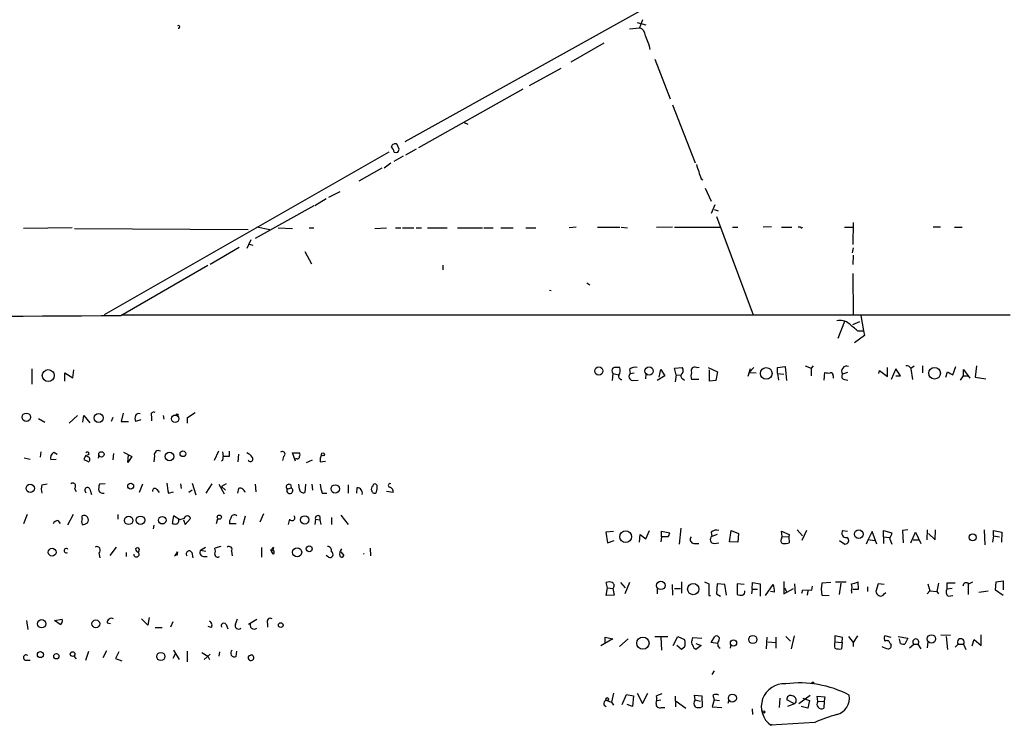
# Model space of a CAD drawing. Extents: x 8 to 972, y 970 to 1837.
# Drawn here: x 688 to 829, y 973 to 1074 of the extents above; entities that cross this region are included whole.
import ezdxf

# ---------------------------------------------------------------- set-up
doc = ezdxf.new("R2010")
doc.units = 0
doc.header["$MEASUREMENT"] = 0
doc.layers.add('MAIN', color=5, linetype='CONTINUOUS')

msp = doc.modelspace()

# ---------------------------------------------------------------- linework, layer by layer
at = {"layer": 'MAIN'}
for p, q in [((782.574, 1078.1175), (743.3733, 1056.2735)), ((775.462, 1072.4448), (776.9013, 1072.6141)), ((776.5627, 1073.3761), (777.8327, 1073.0375)), ((777.3247, 1073.7148), (776.9013, 1072.6141)), ((771.8213, 1070.4128), (767.08, 1067.7035)), ((779.1027, 1068.1268), (781.304, 1062.4541)), ((765.6407, 1066.7721), (761.1533, 1064.3168)), ((760.222, 1063.8088), (745.3207, 1055.4268)), ((781.6427, 1061.6075), (784.86, 1053.3101)), ((751.84, 1059.0675), (752.348, 1058.8135)), ((742.5267, 1055.2575), (742.2727, 1055.9348)), ((741.0873, 1054.8341), (700.3627, 1031.5508)), ((741.8493, 1054.8341), (742.188, 1054.7495)), ((744.982, 1055.2575), (743.458, 1054.4108)), ((741.3413, 1053.2255), (740.41, 1052.5481)), ((743.1193, 1054.2415), (741.7647, 1053.4795)), ((740.0713, 1052.5481), (736.7693, 1050.6855)), ((785.7067, 1051.0241), (785.9607, 1050.8548)), ((734.06, 1049.1615), (732.4513, 1048.3148)), ((786.2993, 1049.6695), (787.146, 1047.8068)), ((732.1127, 1048.1455), (730.504, 1047.1295)), ((787.654, 1047.2988), (787.146, 1046.0288)), ((730.3347, 1047.1295), (721.9527, 1042.4728)), ((787.5693, 1046.6215), (788.162, 1046.4521)), ((787.908, 1045.6055), (793.1573, 1031.5508)), ((807.466, 1044.7588), (807.3813, 1041.6261)), ((695.7907, 1043.9968), (688.848, 1043.9121)), ((696.1293, 1043.9121), (720.9367, 1043.7428)), ((722.2067, 1044.1661), (724.0693, 1043.7428)), ((725.2547, 1043.9968), (727.2867, 1043.9121)), ((729.6573, 1043.9968), (730.3347, 1043.9968)), ((739.0553, 1043.9121), (740.7487, 1043.9968)), ((742.0187, 1043.9968), (742.7807, 1043.9968)), ((743.0347, 1043.9968), (744.6433, 1043.9968)), ((744.982, 1043.9968), (745.744, 1043.9968)), ((746.5907, 1043.9968), (749.3847, 1043.9968)), ((750.9087, 1043.9968), (754.4647, 1043.9968)), ((754.634, 1043.9968), (755.9887, 1043.9968)), ((757.0893, 1043.9968), (758.8673, 1043.9968)), ((760.6453, 1043.9968), (762.0847, 1043.9968)), ((767.842, 1044.0815), (766.826, 1043.9968)), ((770.89, 1044.0815), (774.1073, 1044.0815)), ((774.2767, 1044.0815), (775.208, 1043.9968)), ((779.3567, 1044.0815), (781.6427, 1044.1661)), ((781.8967, 1044.0815), (788.416, 1044.0815)), ((790.194, 1044.0815), (790.956, 1044.0815)), ((795.782, 1044.1661), (794.5967, 1044.0815)), ((797.2213, 1044.0815), (798.6607, 1044.0815)), ((799.9307, 1044.0815), (799.592, 1044.0815)), ((806.196, 1044.0815), (807.3813, 1044.0815)), ((818.896, 1044.1661), (819.912, 1044.1661)), ((821.944, 1044.0815), (823.0447, 1044.0815)), ((721.36, 1042.3035), (720.7673, 1041.0335)), ((720.9367, 1041.7108), (721.614, 1041.5415)), ((719.6667, 1041.2028), (715.518, 1038.7475)), ((729.0647, 1040.6101), (729.996, 1038.8321)), ((807.466, 1041.1181), (807.2967, 1040.4408)), ((807.466, 1040.1021), (807.3813, 1038.7475)), ((702.7333, 1031.4661), (715.1793, 1038.6628)), ((748.792, 1038.6628), (748.792, 1037.9855)), ((807.3813, 1037.4775), (807.466, 1031.5508)), ((769.366, 1036.1228), (769.7893, 1035.8688)), ((764.032, 1035.1068), (764.286, 1035.0221)), ((702.9873, 1031.5508), (829.9027, 1031.5508)), ((806.196, 1030.6195), (805.2647, 1028.1641)), ((807.3813, 1030.1961), (808.3973, 1030.6195)), ((808.5667, 1031.4661), (808.9053, 1029.2648)), ((808.0587, 1029.2648), (808.9053, 1029.2648)), ((808.9053, 1029.2648), (809.0747, 1028.5875)), ((809.0747, 1028.5875), (807.6353, 1027.5715)), ((690.0333, 1023.8461), (690.0333, 1021.6448)), ((695.8753, 1022.5761), (696.0447, 1023.6768)), ((773.0067, 1023.4228), (773.0913, 1023.1688)), ((775.462, 1023.7615), (775.5467, 1023.1688)), ((779.6953, 1022.6608), (779.9493, 1023.7615)), ((779.9493, 1023.7615), (780.542, 1022.8301)), ((781.8967, 1023.9308), (782.9973, 1024.0155)), ((782.1507, 1022.9995), (781.8967, 1023.9308)), ((785.0293, 1024.0155), (785.4527, 1024.1001)), ((786.7227, 1024.0155), (788.0773, 1023.4228)), ((786.892, 1022.0681), (786.892, 1023.6768)), ((788.0773, 1023.4228), (787.8233, 1022.1528)), ((792.734, 1023.8461), (792.3953, 1022.7455)), ((793.242, 1024.0155), (792.5647, 1023.3381)), ((792.5647, 1023.3381), (793.5807, 1023.2535)), ((796.6287, 1024.0155), (797.7293, 1024.1848)), ((796.6287, 1023.1688), (796.6287, 1024.0155)), ((797.7293, 1024.1848), (797.8987, 1022.1528)), ((800.608, 1024.2695), (801.4547, 1023.9308)), ((801.7087, 1024.2695), (801.4547, 1023.9308)), ((801.4547, 1023.9308), (801.4547, 1022.8301)), ((803.3173, 1022.2375), (803.402, 1023.3381)), ((806.6193, 1023.3381), (805.942, 1023.0841)), ((811.1067, 1023.1688), (811.1913, 1023.5921)), ((811.1913, 1023.5921), (812.3767, 1022.7455)), ((812.3767, 1022.7455), (812.3767, 1024.0155)), ((813.562, 1023.8461), (812.8847, 1022.3221)), ((814.2393, 1022.8301), (813.562, 1023.8461)), ((815.6787, 1023.9308), (816.1867, 1024.2695)), ((815.6787, 1023.8461), (815.9327, 1022.3221)), ((817.372, 1024.2695), (817.372, 1023.2535)), ((820.674, 1022.6608), (820.928, 1023.4228)), ((821.69, 1022.9995), (822.1133, 1024.1848)), ((823.214, 1022.8301), (823.214, 1023.7615)), ((823.214, 1023.7615), (824.1453, 1022.4915)), ((825.0767, 1024.2695), (824.9073, 1022.6608)), ((694.7747, 1022.0681), (694.7747, 1023.2535)), ((694.7747, 1023.2535), (695.8753, 1022.5761)), ((773.0913, 1023.1688), (773.0067, 1022.1528)), ((773.0913, 1023.1688), (773.938, 1022.9995)), ((775.5467, 1023.1688), (776.1393, 1023.2535)), ((775.8853, 1022.1528), (776.732, 1022.2375)), ((777.8327, 1023.0841), (777.748, 1022.4068)), ((780.542, 1022.8301), (779.4413, 1022.1528)), ((782.1507, 1022.9995), (781.9813, 1021.9835)), ((782.1507, 1022.9995), (782.828, 1022.9148)), ((783.082, 1022.4068), (783.336, 1022.2375)), ((785.368, 1022.3221), (784.352, 1022.3221)), ((787.8233, 1022.1528), (786.892, 1022.0681)), ((796.6287, 1023.1688), (797.56, 1023.0841)), ((796.6287, 1023.1688), (796.798, 1022.2375)), ((804.5873, 1022.8301), (804.5873, 1022.4915)), ((806.196, 1022.3221), (806.704, 1022.2375)), ((813.562, 1022.8301), (814.2393, 1022.8301)), ((822.7907, 1022.2375), (823.214, 1022.8301)), ((823.214, 1022.8301), (823.8913, 1022.8301)), ((824.9073, 1022.6608), (826.4313, 1022.4068)), ((690.9647, 1016.7341), (691.896, 1016.2261)), ((695.3673, 1016.0568), (696.5527, 1017.1575)), ((697.3147, 1016.2261), (697.484, 1017.1575)), ((697.484, 1017.1575), (698.3307, 1016.1415)), ((701.6327, 1016.9035), (701.3787, 1016.3108)), ((703.072, 1017.4961), (702.818, 1016.3108)), ((702.818, 1016.3108), (703.834, 1016.3108)), ((705.612, 1016.5648), (704.85, 1016.3108)), ((707.136, 1017.0728), (707.136, 1016.3955)), ((708.8293, 1017.1575), (708.914, 1016.6495)), ((712.3007, 1016.9035), (713.4013, 1017.5808)), ((712.3007, 1016.0568), (712.3007, 1016.9035)), ((716.7033, 1012.0775), (716.1107, 1010.7228)), ((718.2273, 1012.0775), (718.2273, 1011.3155)), ((689.7793, 1010.8921), (688.9327, 1011.0615)), ((691.3033, 1011.9928), (691.2187, 1011.2308)), ((693.5047, 1010.8921), (692.7427, 1010.8075)), ((693.166, 1011.9081), (693.674, 1011.6541)), ((697.738, 1011.4848), (697.484, 1010.8921)), ((697.738, 1011.4848), (697.992, 1011.3155)), ((697.738, 1011.4848), (697.992, 1011.3155)), ((698.246, 1011.6541), (697.992, 1011.4848)), ((699.6007, 1011.5695), (699.516, 1011.0615)), ((701.7173, 1011.7388), (701.6327, 1010.8075)), ((703.1567, 1011.9081), (704.342, 1011.3155)), ((703.7493, 1010.4688), (703.834, 1011.5695)), ((704.342, 1011.3155), (703.7493, 1010.4688)), ((707.5593, 1011.4001), (707.4747, 1010.5535)), ((717.296, 1010.7228), (717.1267, 1010.6381)), ((717.296, 1011.9928), (717.3807, 1011.3155)), ((719.582, 1011.6541), (719.4973, 1010.5535)), ((726.0167, 1011.3155), (725.8473, 1010.7228)), ((727.71, 1010.6381), (727.2867, 1011.8235)), ((727.2867, 1011.8235), (728.3027, 1011.8235)), ((727.964, 1010.9768), (727.71, 1010.9768)), ((729.3187, 1010.4688), (730.1653, 1010.8075)), ((731.266, 1010.5535), (732.028, 1010.6381)), ((691.4727, 1007.2515), (692.2347, 1007.4208)), ((696.1293, 1006.7435), (696.3833, 1006.3201)), ((698.3307, 1006.6588), (698.5847, 1005.8968)), ((700.532, 1007.4208), (699.6853, 1007.3361)), ((705.866, 1007.3361), (705.358, 1006.1508)), ((707.898, 1006.5741), (708.2367, 1006.1508)), ((711.2847, 1007.4208), (711.3693, 1006.7435)), ((712.978, 1006.4895), (712.47, 1006.1508)), ((712.978, 1007.5055), (713.486, 1005.8121)), ((715.772, 1007.4208), (714.9253, 1006.0661)), ((716.788, 1007.3361), (717.55, 1005.9815)), ((717.804, 1007.4208), (717.1267, 1006.9975)), ((717.1267, 1006.9975), (717.7193, 1006.4895)), ((719.582, 1006.7435), (719.4127, 1006.0661)), ((721.9527, 1007.3361), (722.0373, 1006.2355)), ((726.5247, 1006.6588), (727.1173, 1006.8281)), ((728.3027, 1006.6588), (728.218, 1007.3361)), ((729.1493, 1007.3361), (729.0647, 1006.1508)), ((730.0807, 1007.3361), (730.1653, 1006.4895)), ((735.2453, 1007.2515), (735.2453, 1006.0661)), ((736.5153, 1006.8281), (736.4307, 1006.0661)), ((739.394, 1007.1668), (739.2247, 1007.3361)), ((709.5913, 1006.0661), (710.2687, 1006.2355)), ((731.52, 1006.0661), (732.1973, 1006.0661)), ((741.68, 1006.1508), (740.7487, 1006.3201)), ((689.356, 1003.0181), (688.848, 1001.6635)), ((695.96, 1003.0181), (695.1133, 1001.4941)), ((697.23, 1002.4255), (697.23, 1002.8488)), ((702.31, 1003.0181), (702.31, 1002.3408)), ((710.2687, 1002.8488), (710.0993, 1001.7481)), ((711.2, 1002.2561), (710.2687, 1002.8488)), ((711.7927, 1002.4255), (711.2, 1002.2561)), ((711.708, 1002.2561), (711.962, 1001.5788)), ((711.962, 1001.5788), (712.724, 1002.4255)), ((716.4493, 1001.7481), (716.6187, 1002.4255)), ((720.2593, 1001.5788), (720.598, 1002.8488)), ((723.138, 1003.1028), (722.63, 1001.9175)), ((726.8633, 1002.3408), (726.694, 1001.5788)), ((730.5887, 1002.3408), (730.504, 1001.5788)), ((730.5887, 1002.3408), (731.1813, 1002.2561)), ((731.1813, 1002.2561), (731.3507, 1001.5788)), ((732.8747, 1002.5948), (732.8747, 1001.5788)), ((734.2293, 1002.9335), (735.2453, 1001.5788)), ((693.7587, 1002.1715), (694.0973, 1001.7481)), ((707.4747, 1001.4941), (707.39, 1000.9861)), ((719.2433, 1001.6635), (718.312, 1001.6635)), ((782.828, 1001.0708), (782.574, 998.7848)), ((799.4227, 1000.8168), (800.1847, 999.9701)), ((815.2553, 1000.8168), (814.4933, 1000.7321)), ((818.0493, 1000.8168), (817.9647, 999.3775)), ((819.15, 999.3775), (819.2347, 1000.8168)), ((826.1773, 1000.8168), (826.262, 998.7001)), ((773.176, 1000.5628), (772.0753, 1000.4781)), ((772.0753, 1000.4781), (772.3293, 998.9541)), ((776.9013, 999.0388), (776.986, 1000.1395)), ((776.986, 1000.1395), (777.8327, 999.5468)), ((777.8327, 999.5468), (778.3407, 1000.7321)), ((780.034, 999.8008), (779.9493, 999.1235)), ((780.034, 999.8008), (780.034, 1000.6475)), ((780.034, 1000.6475), (781.2193, 1000.3935)), ((780.9653, 999.8008), (780.034, 999.8008)), ((787.146, 1000.4781), (787.2307, 999.8855)), ((787.9927, 1000.1395), (787.2307, 999.8855)), ((789.7707, 999.1235), (790.0247, 1000.7321)), ((790.0247, 1000.7321), (791.0407, 1000.3088)), ((791.0407, 1000.3088), (790.956, 999.0388)), ((797.306, 999.8855), (797.2213, 1000.6475)), ((797.2213, 1000.6475), (798.322, 1000.1395)), ((797.2213, 999.5468), (797.306, 999.8855)), ((797.306, 999.8855), (798.2373, 999.8008)), ((798.322, 1000.1395), (798.2373, 999.8008)), ((798.2373, 999.8008), (798.322, 998.9541)), ((800.7773, 1000.7321), (800.1, 999.2928)), ((805.942, 1000.7321), (806.6193, 1000.6475)), ((809.5827, 999.4621), (809.3287, 998.7848)), ((810.1753, 1000.5628), (809.5827, 999.4621)), ((809.5827, 999.4621), (810.514, 999.2928)), ((810.8527, 998.7848), (810.1753, 1000.5628)), ((811.784, 999.8008), (811.784, 1000.7321)), ((811.784, 1000.7321), (812.9693, 1000.3935)), ((811.784, 999.8008), (811.784, 998.8695)), ((811.784, 999.8008), (812.6307, 999.7161)), ((814.4933, 1000.7321), (814.578, 998.9541)), ((815.6787, 998.9541), (816.356, 1000.4781)), ((816.356, 1000.4781), (817.118, 998.8695)), ((818.2187, 1000.3088), (819.15, 999.3775)), ((827.532, 999.9701), (827.3627, 999.0388)), ((827.532, 999.9701), (827.532, 1000.7321)), ((827.532, 1000.7321), (828.7173, 1000.4781)), ((827.532, 999.9701), (828.3787, 999.8008)), ((828.7173, 1000.4781), (828.6327, 999.0388)), ((701.2093, 997.1761), (702.1407, 998.3615)), ((714.1633, 997.9381), (714.8407, 998.3615)), ((717.042, 998.4461), (716.1953, 998.1921)), ((722.884, 998.2768), (722.884, 996.9221)), ((724.154, 998.0228), (724.4927, 997.9381)), ((724.5773, 998.2768), (724.4927, 997.9381)), ((738.378, 998.1921), (738.4627, 997.0915)), ((772.3293, 998.9541), (773.2607, 999.2928)), ((784.6907, 998.8695), (785.368, 998.8695)), ((787.5693, 998.8695), (788.2467, 998.9541)), ((790.956, 999.0388), (789.7707, 999.1235)), ((805.5187, 999.2928), (806.2807, 998.7848)), ((816.0173, 999.3775), (816.864, 999.3775)), ((699.6007, 997.5148), (699.77, 996.8375)), ((703.4953, 997.5995), (703.4953, 997.0068)), ((710.8613, 997.6841), (710.7767, 997.1761)), ((712.8933, 997.5995), (713.0627, 996.8375)), ((714.1633, 997.9381), (714.9253, 997.7688)), ((714.5867, 997.0068), (715.0947, 997.0068)), ((718.566, 997.7688), (718.6507, 997.0915)), ((724.5773, 997.3455), (724.408, 997.5995)), ((732.4513, 996.9221), (732.1127, 997.1761)), ((734.2293, 997.6841), (734.6527, 997.1761)), ((772.3293, 992.5195), (772.16, 993.2815)), ((772.16, 991.4188), (772.3293, 992.5195)), ((772.3293, 992.5195), (773.0913, 992.4348)), ((773.0913, 992.4348), (773.2607, 991.5035)), ((774.192, 993.2815), (774.8693, 992.5195)), ((775.462, 993.2815), (774.7847, 991.6728)), ((779.4413, 992.3501), (779.4413, 991.6728)), ((781.558, 993.0275), (781.6427, 991.5035)), ((781.8967, 992.4348), (782.7433, 992.4348)), ((782.9127, 993.3661), (782.9127, 991.7575)), ((786.2147, 993.3661), (786.8073, 993.1121)), ((786.8073, 993.1121), (786.8073, 991.4188)), ((787.9927, 993.1121), (787.908, 991.6728)), ((789.0933, 993.0275), (787.9927, 993.1121)), ((789.3473, 991.5035), (789.0933, 993.0275)), ((791.8873, 993.0275), (790.8713, 993.1121)), ((790.8713, 993.1121), (790.8713, 991.5881)), ((792.988, 992.3501), (792.9033, 991.6728)), ((792.988, 992.3501), (793.0727, 993.2815)), ((792.988, 992.3501), (793.75, 992.3501)), ((793.0727, 993.2815), (794.1733, 993.1121)), ((794.1733, 993.1121), (794.1733, 991.3341)), ((794.9353, 991.4188), (796.036, 993.0275)), ((797.56, 993.4508), (797.56, 991.6728)), ((797.56, 991.6728), (798.9147, 992.4348)), ((797.6447, 992.5195), (797.8987, 992.0115)), ((799.084, 993.1121), (799.1687, 991.6728)), ((801.5393, 992.1808), (801.624, 992.7735)), ((804.2487, 993.2815), (802.9787, 993.1968)), ((804.926, 993.3661), (806.45, 993.3661)), ((805.688, 993.1968), (805.434, 991.5881)), ((807.3813, 992.3501), (808.228, 992.3501)), ((808.228, 992.3501), (808.1433, 993.3661)), ((809.498, 992.6888), (809.498, 992.0115)), ((811.022, 993.1121), (810.6833, 992.0115)), ((811.8687, 993.0275), (811.022, 993.1121)), ((818.134, 993.1121), (818.388, 992.0961)), ((819.658, 993.1968), (819.404, 992.0115)), ((820.8433, 993.1968), (820.8433, 992.3501)), ((821.6053, 992.4348), (820.8433, 992.3501)), ((823.8913, 993.1121), (823.8913, 991.5881)), ((823.976, 993.1121), (824.5687, 993.3661)), ((827.786, 992.1808), (827.8707, 993.3661)), ((827.8707, 993.3661), (828.8867, 993.5355)), ((828.8867, 993.5355), (828.8867, 992.2655)), ((773.2607, 991.5035), (772.16, 991.4188)), ((786.8073, 991.4188), (787.0613, 991.4188)), ((787.908, 991.6728), (788.5007, 991.3341)), ((796.2053, 991.9268), (795.6127, 992.0115)), ((800.1, 991.7575), (800.2693, 992.2655)), ((800.2693, 992.2655), (801.5393, 992.1808)), ((800.9467, 992.0961), (800.862, 991.5035)), ((802.9787, 991.5035), (803.9947, 991.4188)), ((807.212, 992.0961), (807.212, 991.7575)), ((811.8687, 991.6728), (812.1227, 991.8421)), ((818.0493, 991.6728), (818.388, 992.0961)), ((818.388, 992.0961), (819.404, 992.0115)), ((819.404, 992.0115), (819.658, 991.6728)), ((821.0127, 991.3341), (821.69, 991.4188)), ((825.4153, 991.9268), (826.77, 992.0961)), ((828.8867, 991.4188), (827.786, 992.1808)), ((706.7973, 988.2861), (706.628, 987.1855)), ((689.2713, 987.8628), (689.4407, 986.5928)), ((693.2507, 987.8628), (694.3513, 988.0321)), ((694.0973, 987.2701), (693.2507, 987.8628)), ((700.786, 987.5241), (701.294, 987.4395)), ((706.628, 987.1855), (705.6967, 988.1168)), ((707.644, 986.8468), (708.66, 986.8468)), ((710.184, 987.6935), (709.8453, 986.9315)), ((715.6873, 986.8468), (715.264, 987.0161)), ((717.804, 987.2701), (718.058, 986.6775)), ((719.1587, 987.3548), (719.4127, 988.1168)), ((721.0213, 987.3548), (722.2067, 988.0321)), ((723.7307, 987.4395), (723.7307, 986.9315)), ((771.9907, 984.5608), (771.9907, 985.4921)), ((771.9907, 985.4921), (773.0913, 985.2381)), ((779.1027, 985.5768), (780.9653, 985.5768)), ((779.9493, 985.4921), (780.034, 983.6295)), ((781.7273, 984.3068), (782.4047, 985.5768)), ((782.4047, 985.5768), (783.336, 985.1535)), ((784.4367, 985.0688), (784.5213, 985.4075)), ((784.5213, 985.4075), (785.7913, 985.3228)), ((787.146, 984.7301), (787.654, 985.5768)), ((795.1047, 985.4921), (795.02, 983.7988)), ((796.3747, 985.4921), (796.3747, 983.8835)), ((797.814, 985.5768), (798.4913, 984.8995)), ((798.9993, 985.6615), (798.576, 983.7988)), ((805.942, 985.4075), (804.8413, 985.6615)), ((804.8413, 985.6615), (804.8413, 984.8148)), ((805.8573, 984.7301), (805.942, 985.4075)), ((806.7887, 985.5768), (807.466, 984.7301)), ((808.0587, 985.6615), (807.466, 984.7301)), ((812.8847, 985.4075), (811.9533, 985.6615)), ((813.9007, 985.5768), (815.2553, 985.3228)), ((815.2553, 985.3228), (814.832, 984.4761)), ((819.9967, 985.8308), (821.3513, 985.7461)), ((820.7587, 985.5768), (820.928, 983.7141)), ((825.754, 984.3068), (825.754, 985.8308)), ((773.0913, 985.2381), (771.398, 984.2221)), ((774.0227, 984.1375), (775.2927, 985.2381)), ((782.9127, 983.7141), (782.2353, 984.3068)), ((783.336, 984.0528), (782.9127, 983.7141)), ((784.9447, 984.5608), (785.7067, 984.3068)), ((785.7067, 984.3068), (784.9447, 983.7141)), ((788.0773, 984.5608), (787.146, 984.7301)), ((789.94, 984.3915), (789.8553, 983.8835)), ((795.274, 984.8148), (796.3747, 984.7301)), ((804.8413, 984.8148), (805.8573, 984.7301)), ((805.8573, 984.7301), (805.7727, 983.7988)), ((807.466, 984.7301), (807.466, 984.1375)), ((812.7153, 984.5608), (812.8847, 984.3915)), ((814.2393, 984.5608), (814.07, 985.2381)), ((815.5093, 983.9681), (816.102, 984.4761)), ((816.102, 984.4761), (816.6947, 984.4761)), ((816.6947, 984.4761), (817.118, 983.7988)), ((818.134, 984.8148), (818.0493, 983.9681)), ((822.0287, 984.0528), (822.452, 984.4761)), ((822.452, 984.4761), (823.214, 984.4761)), ((823.214, 984.4761), (823.5527, 983.7141)), ((824.484, 984.2221), (824.738, 985.1535)), ((824.738, 985.1535), (825.754, 984.3068)), ((696.0447, 982.7828), (696.3833, 982.3595)), ((697.738, 982.1901), (698.1613, 983.4601)), ((700.7013, 983.5448), (700.1933, 982.5288)), ((702.4793, 983.3755), (701.9713, 982.4441)), ((710.5227, 983.0368), (710.184, 982.4441)), ((710.2687, 983.6295), (711.1153, 982.2748)), ((712.216, 983.4601), (712.216, 981.9361)), ((714.3327, 983.2908), (715.1793, 982.7828)), ((714.6713, 982.2748), (715.518, 983.0368)), ((715.1793, 982.7828), (715.4333, 982.2748)), ((716.8727, 983.3755), (716.788, 982.7828)), ((719.2433, 982.6981), (719.328, 983.4601)), ((721.4447, 982.9521), (721.0213, 982.7828)), ((721.0213, 982.7828), (721.4447, 982.9521)), ((689.102, 982.1901), (689.7793, 982.1901)), ((701.9713, 982.4441), (702.9027, 982.1055)), ((787.5693, 980.6661), (787.2307, 980.1581)), ((773.176, 977.4488), (772.922, 976.1788)), ((774.446, 975.8401), (775.0387, 977.2795)), ((775.0387, 977.2795), (776.0547, 977.1101)), ((776.0547, 977.1101), (775.8853, 975.5861)), ((776.5627, 977.4488), (777.3247, 976.0095)), ((777.3247, 976.0095), (778.0867, 977.4488)), ((780.1187, 977.3641), (779.3567, 977.1101)), ((781.9813, 977.0255), (782.066, 975.5015)), ((784.86, 976.5175), (784.7753, 977.1948)), ((784.7753, 977.1948), (785.7913, 977.1101)), ((785.7913, 977.1101), (785.876, 975.5015)), ((787.4, 977.1948), (787.5693, 976.5175)), ((799.6767, 976.0095), (801.2853, 977.1948)), ((802.386, 976.2635), (802.3013, 977.0255)), ((802.3013, 977.0255), (803.402, 976.9408)), ((803.402, 976.9408), (803.3173, 976.3481)), ((772.2447, 976.4328), (772.922, 976.1788)), ((772.922, 976.1788), (773.176, 975.7555)), ((775.8853, 975.5861), (775.1233, 975.8401)), ((779.4413, 976.4328), (779.9493, 976.5175)), ((782.1507, 976.3481), (783.5053, 975.3321)), ((784.86, 976.5175), (785.622, 976.3481)), ((787.5693, 976.5175), (787.3153, 975.5015)), ((787.3153, 975.5015), (788.67, 975.4168)), ((787.5693, 976.5175), (788.3313, 976.4328)), ((789.686, 976.4328), (789.5167, 976.0095)), ((796.9673, 976.7715), (796.8827, 975.4168)), ((799.084, 975.9248), (797.9833, 976.5175)), ((799.084, 975.9248), (798.068, 975.5861)), ((800.9467, 975.3321), (800.0153, 975.5861)), ((800.2693, 976.7715), (801.2007, 976.4328)), ((801.2007, 976.4328), (800.9467, 975.3321)), ((802.386, 976.2635), (803.3173, 976.3481)), ((803.3173, 976.3481), (803.2327, 975.3321)), ((780.034, 975.4168), (780.542, 975.4168)), ((792.988, 975.2475), (793.0727, 974.4008)), ((801.9627, 973.3001), (795.6973, 972.8768)), ((795.6973, 972.8768), (795.8667, 973.0461))]:
    msp.add_line(p, q, dxfattribs=at)
for centre, radius in [((692.382, 1022.87), 0.8573), ((771.087, 1023.5359), 0.5776), ((778.2736, 1023.5253), 0.5912), ((795.0189, 1023.1822), 0.8398), ((819.0896, 1023.2129), 0.8348), ((689.2468, 1016.9145), 0.6084), ((699.5828, 1016.8169), 0.6363), ((710.5293, 1016.7089), 0.5286), ((710.819, 1017.2845), 0.1338), ((711.6374, 1011.6965), 0.4114), ((699.971, 1011.6119), 0.3824), ((709.7127, 1011.3018), 0.6254), ((731.647, 1011.6118), 0.2158), ((689.8014, 1006.7557), 0.6011), ((704.1671, 1007.0748), 0.4234), ((733.4144, 1006.6694), 0.6026), ((703.8765, 1002.1758), 0.61), ((705.5758, 1002.1936), 0.6059), ((708.6852, 1002.1951), 0.5334), ((716.8303, 1002.6372), 0.2993), ((729.0482, 1002.245), 0.5882), ((808.2507, 1000.212), 0.6288), ((774.9228, 999.8431), 0.8473), ((824.5319, 999.7496), 0.4946), ((692.9336, 997.6273), 0.556), ((727.9615, 997.6105), 0.6481), ((729.6911, 998.1075), 0.4246), ((779.9582, 992.8711), 0.6012), ((784.5848, 992.3555), 0.8111), ((691.439, 987.4052), 0.6055), ((699.1828, 987.3916), 0.5619), ((725.6168, 987.1996), 0.3302), ((777.3976, 984.6255), 0.8764), ((793.1069, 985.1446), 0.5788), ((818.6289, 985.2219), 0.6129), ((790.3457, 984.6497), 0.4456), ((691.2609, 982.9945), 0.4358), ((693.5385, 982.749), 0.3759), ((695.8619, 983.0591), 0.3312), ((708.4696, 982.7113), 0.5845), ((801.6663, 978.9305), 0.1338), ((790.1865, 976.762), 0.5675), ((772.2688, 976.6324), 0.201), ((794.6813, 974.7818), 0.1526)]:
    msp.add_circle(centre, radius, dxfattribs=at)
for centre, radius, start, end in [((710.9884, 1072.72), 0.1952, 257.452086, 130.636322), ((776.5098, 1071.4394), 1.2382, 359.509514, 71.567978), ((771.5437, 1068.1794), 7.0037, 10.714535, 27.642559), ((741.9764, 1055.4479), 0.57, 58.677654, 164.930019), ((740.2239, 1054.4297), 1.675, 13.971531, 44.136456), ((742.0779, 1055.1898), 0.4539, 284.039305, 8.578205), ((1293.3976, 1221.4), 535.5166, 198.322059, 198.551229), ((800.0577, 1044.1238), 0.1339, 198.421413, 18.421413), ((650.7299, 8820.414), 7789.1215, 269.72610164, 270.38253323), ((805.561, 1028.7144), 2.0435, 50.044368, 103.17325), ((786.287, 1005.0625), 32.5539, 48.026354, 50.774418), ((773.3313, 1023.6345), 0.3875, 100.497939, 213.11188), ((773.684, 812.3657), 211.6502, 89.885408, 90.114592), ((772.9223, 1023.6344), 1.2448, 324.683309, 17.827966), ((776.2241, 1022.971), 1.098, 72.038641, 133.952068), ((782.553, 1023.5922), 0.6137, 316.379798, 43.613443), ((785.7916, 1022.8301), 1.5266, 160.563296, 199.436704), ((784.7895, 1023.578), 0.499, 61.272223, 208.737847), ((803.9522, 1024.8199), 1.5806, 249.629778, 277.700518), ((806.5292, 1023.5084), 0.7245, 69.010753, 215.851188), ((815.086, 1023.5922), 0.6826, 29.738635, 97.12814), ((824.0602, 1028.1636), 5.6821, 236.547652, 245.345994), ((774.3801, 1022.783), 0.4613, 163.399492, 267.664214), ((776.0277, 1022.7647), 0.6282, 139.965551, 256.899431), ((783.2715, 1022.8136), 0.4487, 127.666685, 245.022443), ((804.2628, 1022.929), 0.3392, 343.050006, 106.933836), ((806.2666, 1022.769), 0.4524, 135.850821, 261.022765), ((705.8657, 1016.7341), 1.1004, 157.370923, 202.624271), ((705.3158, 1016.9456), 0.5117, 65.583848, 155.538439), ((707.4323, 1017.2845), 0.3642, 54.455006, 215.544994), ((708.127, 1011.5584), 0.5893, 61.743362, 195.580834), ((693.6674, 1011.0836), 0.965, 121.304878, 196.624748), ((782.4626, 1180.0277), 189.2834, 243.323728, 243.552938), ((697.9618, 1011.6481), 0.2843, 1.209443, 141.912942), ((697.9007, 1010.8954), 0.4299, 307.315055, 77.738624), ((716.1521, 1011.1887), 1.2351, 337.839382, 5.892458), ((717.804, 799.6657), 211.6502, 89.885408, 90.114592), ((719.9623, 1010.0023), 1.9912, 38.095812, 66.153792), ((721.2753, 1010.9599), 0.3714, 204.231967, 46.844093), ((725.8589, 1011.6503), 0.3701, 295.235729, 135.853791), ((728.0063, 1011.2732), 0.2994, 261.878017, 8.121983), ((727.9637, 1011.5695), 0.4236, 323.157154, 36.842846), ((732.8745, 1010.8076), 1.6284, 152.103644, 188.977017), ((693.4624, 1006.6588), 2.0761, 163.412042, 196.587958), ((695.8753, 1007.0822), 0.4233, 306.867191, 126.875312), ((697.992, 1006.4895), 0.3787, 26.558284, 243.441716), ((701.9714, 1006.6589), 2.3843, 163.499393, 186.117808), ((707.6114, 1006.4243), 0.3233, 27.595155, 198.799171), ((714.7918, 1007.7259), 5.459, 182.313892, 197.701087), ((719.7825, 1006.0305), 0.7406, 9.347861, 105.706311), ((726.7594, 1006.959), 0.3811, 339.910279, 231.981273), ((726.9057, 1006.4471), 0.4358, 150.941566, 60.953057), ((728.853, 1006.6587), 0.5503, 179.989588, 292.627074), ((735.483, 1007.5191), 4.221, 182.484836, 200.135029), ((736.5425, 1006.073), 0.7556, 346.515474, 92.063), ((739.0554, 1006.6588), 0.4937, 120.975698, 210.959776), ((739.0553, 1007.1385), 0.2603, 49.39393, 192.519254), ((736.5589, 1006.9551), 2.843, 345.33809, 4.270413), ((741.2567, 1007.1668), 0.2677, 71.578587, 251.558284), ((741.0767, 1006.2989), 0.6213, 346.207586, 81.176006), ((700.2189, 1006.769), 0.7175, 210.503603, 281.562087), ((738.9934, 1006.4113), 0.3615, 181.030389, 330.903834), ((698.2457, 1002.0021), 1.1004, 157.370923, 202.624271), ((697.4416, 1002.2138), 0.6693, 325.308095, 108.429535), ((710.5439, 1002.1609), 0.519, 286.58081, 20.282109), ((712.2583, 1002.3408), 0.4733, 10.308094, 169.689739), ((719.243, 1001.9175), 0.965, 142.117206, 195.260326), ((718.9893, 1002.4678), 0.5098, 48.363661, 175.240092), ((727.2215, 1002.5688), 0.4246, 212.477402, 41.257012), ((730.9132, 1002.496), 0.3597, 318.177331, 205.56059), ((693.8376, 1001.3606), 0.8147, 95.557346, 158.173778), ((697.1451, 1003.1034), 1.527, 273.187323, 303.684864), ((710.5648, 1002.8909), 1.234, 247.837317, 275.916652), ((780.2638, 1000.4522), 0.9573, 317.120783, 356.484521), ((784.7583, 999.4621), 0.5965, 145.40144, 263.492197), ((787.5814, 999.4379), 0.5686, 128.079128, 268.780482), ((787.9079, 999.6882), 1.0975, 72.019049, 133.966292), ((797.5318, 999.2646), 0.4195, 137.73366, 250.347095), ((806.4561, 1000.3511), 0.6398, 143.45782, 277.056154), ((806.3214, 999.274), 0.4909, 265.244113, 64.244084), ((812.2918, 1000.3088), 0.6828, 299.760495, 7.126057), ((815.8532, 1000.3605), 3.2863, 191.308223, 208.651229), ((694.944, 997.8535), 0.3053, 33.684862, 303.684862), ((699.3334, 997.9302), 0.4939, 302.760315, 119.165022), ((705.104, 997.9381), 0.3053, 303.684862, 146.299523), ((705.4283, 998.159), 0.5806, 185.089001, 254.515509), ((715.1799, 997.7688), 1.1001, 337.369719, 22.630281), ((718.2273, 998.0228), 0.4234, 323.132809, 126.867191), ((724.7042, 998.0651), 0.5518, 184.396316, 237.536771), ((724.7184, 997.8817), 0.4195, 109.652905, 222.275527), ((732.2834, 997.8357), 0.6104, 345.620004, 90.131412), ((735.2034, 997.3454), 1.1713, 139.407725, 192.519788), ((797.6448, 1001.2407), 2.3848, 263.883473, 286.497195), ((704.9818, 997.3467), 0.3858, 180.178213, 40.933086), ((709.4646, 998.2343), 1.5012, 310.423281, 338.499104), ((712.5229, 997.3878), 0.4266, 29.749879, 223.993248), ((714.6543, 997.5994), 0.5965, 145.40144, 263.492197), ((716.6186, 997.3454), 0.4233, 179.986464, 306.886139), ((724.2657, 997.6034), 0.4044, 320.386678, 55.854122), ((732.663, 997.3031), 0.4359, 240.941566, 60.941566), ((734.3422, 997.2326), 0.3156, 206.565051, 349.687035), ((737.2276, 997.6492), 0.3745, 305.808023, 324.191977), ((772.5833, 992.2645), 1.1016, 67.396939, 112.59826), ((772.8138, 992.8346), 0.4868, 304.764401, 66.653031), ((792.0508, 991.8512), 4.1552, 1.042504, 16.444867), ((806.7861, 992.3501), 3.9004, 167.462429, 192.536137), ((806.6624, 996.9617), 3.8886, 278.125101, 292.385024), ((805.7724, 992.6041), 1.5266, 340.563296, 19.436704), ((821.5531, 991.9463), 0.8166, 150.364771, 228.564574), ((821.436, 696.847), 296.3504, 89.885409, 90.114591), ((823.6239, 992.7646), 0.4947, 44.623275, 178.969112), ((791.4215, 993.0699), 1.5806, 249.629778, 277.700518), ((791.5063, 991.9692), 0.4827, 285.254078, 15.242626), ((811.784, 992.3502), 1.1516, 197.103826, 233.975919), ((811.3607, 991.9269), 0.5681, 243.43946, 333.425927), ((701.4492, 987.51), 0.6634, 66.162913, 178.782043), ((724.1681, 987.6794), 0.4989, 61.256631, 208.743369), ((693.8432, 987.7781), 0.5681, 296.574073, 26.56054), ((715.1431, 987.1987), 0.648, 327.111786, 63.395407), ((717.4653, 987.1009), 0.3786, 26.544748, 206.578587), ((719.582, 987.1129), 0.4876, 150.253661, 313.994623), ((721.822, 987.1861), 0.5724, 143.810733, 312.217814), ((787.908, 985.2381), 0.4234, 323.132809, 126.867191), ((812.4853, 985.3349), 0.6243, 148.453829, 224.227622), ((781.8542, 984.6032), 1.5807, 339.622982, 20.37362), ((784.969, 984.7422), 0.6245, 148.468229, 224.202024), ((785.622, 984.6455), 1.1516, 197.103826, 233.975919), ((788.8237, 984.5095), 0.7471, 140.561667, 236.924689), ((806.2395, 984.3491), 1.4737, 161.578575, 198.417736), ((813.1047, 987.0176), 3.2825, 241.332285, 258.696229), ((812.2919, 984.5607), 0.4234, 0.013532, 126.848245), ((812.4425, 984.2598), 0.4614, 272.33528, 16.58506), ((814.6628, 985.4083), 0.9474, 243.448472, 280.287538), ((816.3984, 984.7968), 0.4367, 312.73535, 227.255013), ((822.833, 984.7724), 0.4827, 322.12814, 217.87186), ((689.2079, 982.5605), 0.3853, 52.826733, 254.04439), ((719.0099, 983.2038), 0.557, 130.157228, 294.775141), ((721.3588, 982.5527), 0.4085, 145.714703, 77.862144), ((805.5186, 986.1678), 2.3826, 253.484793, 276.122164), ((797.587, 975.5432), 3.2681, 86.017181, 234.67448), ((799.8089, 963.7246), 15.2103, 62.325391, 97.53632), ((776.5608, 976.7717), 2.8163, 344.297727, 6.90119), ((787.8233, 976.3477), 0.947, 63.443066, 116.551522), ((798.5124, 976.6233), 0.5396, 64.432122, 191.30785), ((798.6287, 976.4357), 0.6844, 311.706545, 80.190852), ((804.4698, 976.7616), 2.4422, 284.839687, 10.217135), ((772.2024, 976.0094), 0.4227, 84.298846, 264.284012), ((779.8012, 975.9037), 0.5397, 168.694232, 295.553719), ((785.516, 976.0095), 0.8297, 142.246149, 217.753851), ((785.368, 976.9826), 1.5658, 251.068631, 288.931369), ((802.9025, 975.8825), 0.6419, 143.585388, 300.960695), ((811.9796, 949.8001), 25.5458, 105.633832, 113.086179)]:
    msp.add_arc(centre, radius, start, end, dxfattribs=at)

doc.saveas('drawing.dxf')
